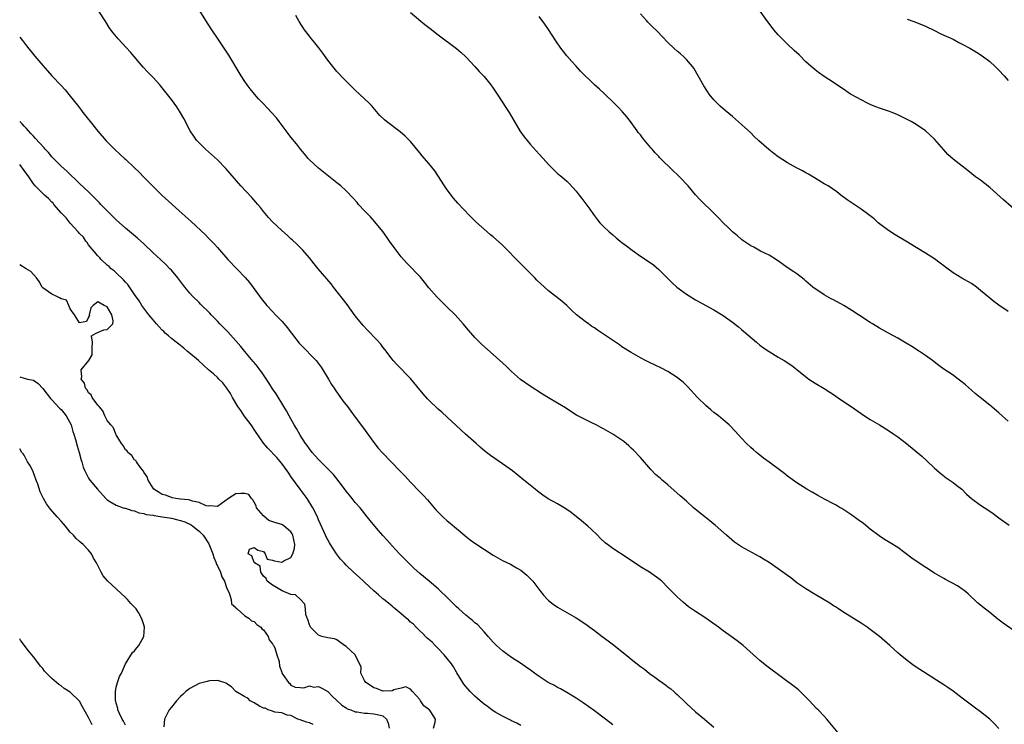
# Model space of a CAD drawing. Units: inches. Extents: x 2550000 to 2553000, y 1560000 to 1562308.
# Drawn here: x 2550000 to 2550214, y 1562002 to 1562155 of the extents above; entities that cross this region are included whole.
import ezdxf

# ---------------------------------------------------------------- set-up
doc = ezdxf.new("R2010")
doc.units = ezdxf.units.IN
doc.header["$MEASUREMENT"] = 0
doc.layers.add('LD25501560_2ft', color=221, linetype='Continuous')

msp = doc.modelspace()

# ---------------------------------------------------------------- linework, layer by layer
at = {"layer": 'LD25501560_2ft'}
for points, elevation in [([(2550213, 1562000.96), (2550211.99, 1562001.99), (2550211, 1562002.96), (2550209, 1562004.61), (2550207.61, 1562005.61), (2550206.45, 1562006.45), (2550205, 1562007.58), (2550203, 1562009.08), (2550201.85, 1562009.85), (2550201, 1562010.47), (2550200.22, 1562011), (2550195.78, 1562013.78), (2550194.58, 1562014.58), (2550193.98, 1562015), (2550193, 1562015.74), (2550191.48, 1562017), (2550191, 1562017.42), (2550189.24, 1562019), (2550187, 1562020.96), (2550185, 1562022.52), (2550184.34, 1562023), (2550183, 1562023.88), (2550179, 1562026.36), (2550178.06, 1562027), (2550177.42, 1562027.42), (2550177, 1562027.67), (2550176.2, 1562028.2), (2550173, 1562030.15), (2550171, 1562031.33), (2550169, 1562032.69), (2550167.71, 1562033.71), (2550167, 1562034.25), (2550165, 1562035.7), (2550163, 1562037.05), (2550161.8, 1562037.8), (2550161, 1562038.28), (2550157, 1562040.46), (2550155.47, 1562041.47), (2550153.7, 1562043), (2550151.23, 1562045.23), (2550151, 1562045.4), (2550150.14, 1562046.14), (2550149, 1562047), (2550146.54, 1562049), (2550145, 1562050.41), (2550143.62, 1562051.62), (2550141, 1562053.97), (2550139.77, 1562055), (2550139.34, 1562055.34), (2550139, 1562055.65), (2550138.26, 1562056.26), (2550137.28, 1562057.28), (2550135, 1562059.89), (2550133.5, 1562061.5), (2550133, 1562061.98), (2550132.47, 1562062.47), (2550131.38, 1562063.38), (2550128.99, 1562065), (2550127, 1562066.15), (2550126.43, 1562066.43), (2550125.4, 1562067), (2550124.57, 1562067.43), (2550123, 1562068.16), (2550121.13, 1562069.13), (2550119, 1562070.51), (2550118.71, 1562070.71), (2550117, 1562071.74), (2550115, 1562072.89), (2550113.68, 1562073.68), (2550111, 1562075.42), (2550108.93, 1562076.93), (2550107, 1562078.62), (2550105.78, 1562079.78), (2550103, 1562082.36), (2550100.54, 1562084.54), (2550100.04, 1562085), (2550099, 1562086.04), (2550097.6, 1562087.6), (2550096.47, 1562089), (2550094.69, 1562091), (2550093, 1562092.65), (2550091.79, 1562093.79), (2550090.78, 1562094.78), (2550089, 1562096.86), (2550088.07, 1562098.07), (2550087.17, 1562099.17), (2550084.22, 1562102.22), (2550083, 1562103.6), (2550081.9, 1562105), (2550080.46, 1562107), (2550079.87, 1562107.87), (2550079, 1562109.06), (2550077.22, 1562111.22), (2550076.28, 1562112.28), (2550075.55, 1562113), (2550075, 1562113.62), (2550073.7, 1562115), (2550073.38, 1562115.38), (2550072.44, 1562116.44), (2550071, 1562117.94), (2550069.88, 1562119), (2550069, 1562119.72), (2550067.15, 1562121.15), (2550065, 1562122.86), (2550063, 1562124.72), (2550062.73, 1562125), (2550061.96, 1562125.96), (2550061.06, 1562127), (2550060.17, 1562128.17), (2550059, 1562129.6), (2550058.39, 1562130.39), (2550056.46, 1562133), (2550055.82, 1562133.82), (2550054.78, 1562135), (2550053.92, 1562135.92), (2550052.92, 1562136.93), (2550051.96, 1562137.96), (2550051.04, 1562139), (2550050.13, 1562140.13), (2550049.49, 1562141), (2550049, 1562141.71), (2550048.17, 1562143), (2550045.48, 1562147.48), (2550043.87, 1562149.87), (2550043, 1562151.14), (2550041.78, 1562153), (2550041, 1562154.24), (2550039, 1562157.32)], 6654), ([(2550178.01, 1562000.01), (2550176.23, 1562002.23), (2550175.58, 1562003), (2550175, 1562003.66), (2550173.69, 1562005), (2550173.34, 1562005.34), (2550171.78, 1562007), (2550171, 1562007.8), (2550169.77, 1562009), (2550169.36, 1562009.36), (2550169, 1562009.64), (2550162.52, 1562014.52), (2550161, 1562015.74), (2550157.32, 1562019), (2550156.03, 1562020.03), (2550154.72, 1562021), (2550153, 1562022.21), (2550151.97, 1562023), (2550150.25, 1562024.25), (2550149, 1562025.11), (2550147, 1562026.39), (2550146.1, 1562027), (2550145.46, 1562027.46), (2550144.36, 1562028.36), (2550143.64, 1562029), (2550143, 1562029.63), (2550141, 1562031.67), (2550139.63, 1562033), (2550139.3, 1562033.3), (2550139, 1562033.53), (2550137, 1562034.94), (2550135, 1562036.16), (2550132.11, 1562038.11), (2550129, 1562040.16), (2550127.85, 1562041), (2550127.37, 1562041.38), (2550126.33, 1562042.33), (2550125.66, 1562043), (2550124.31, 1562044.31), (2550123.54, 1562045), (2550122.17, 1562046.17), (2550119.96, 1562047.96), (2550118.78, 1562048.78), (2550117, 1562049.81), (2550114.96, 1562050.96), (2550113.76, 1562051.76), (2550112.6, 1562052.6), (2550112.09, 1562053), (2550111, 1562053.88), (2550109.67, 1562055), (2550107.19, 1562057), (2550105, 1562058.58), (2550102.37, 1562060.37), (2550101.25, 1562061.25), (2550100.17, 1562062.17), (2550099.27, 1562063), (2550096.99, 1562065), (2550094.9, 1562066.9), (2550093, 1562068.68), (2550091.78, 1562069.78), (2550091, 1562070.45), (2550089, 1562072.38), (2550088.69, 1562072.69), (2550087.75, 1562073.75), (2550085, 1562077.08), (2550082.08, 1562080.08), (2550081.23, 1562081), (2550081, 1562081.29), (2550079.43, 1562083.43), (2550079, 1562083.94), (2550078.55, 1562084.55), (2550077.6, 1562085.6), (2550075.62, 1562087.62), (2550074.68, 1562088.68), (2550073, 1562090.77), (2550071.2, 1562093.2), (2550068.25, 1562097), (2550067.72, 1562097.72), (2550064.94, 1562101), (2550064.08, 1562102.08), (2550063, 1562103.39), (2550061.56, 1562105), (2550060.31, 1562106.31), (2550059.28, 1562107.28), (2550059, 1562107.51), (2550058.26, 1562108.26), (2550057, 1562109.33), (2550055, 1562111.17), (2550054.13, 1562112.13), (2550053.38, 1562113), (2550053, 1562113.47), (2550052.34, 1562114.34), (2550051.79, 1562115), (2550050.48, 1562116.48), (2550048.07, 1562119), (2550044.82, 1562122.82), (2550043, 1562124.7), (2550040.43, 1562127), (2550039, 1562128.4), (2550038.46, 1562129), (2550037.84, 1562129.84), (2550037.11, 1562131), (2550035.69, 1562133.69), (2550034.95, 1562134.95), (2550034.19, 1562136.19), (2550033.57, 1562137), (2550033, 1562137.79), (2550030.71, 1562140.71), (2550030.47, 1562141), (2550029, 1562142.61), (2550027.8, 1562143.8), (2550026.82, 1562144.82), (2550024.09, 1562148.09), (2550023.16, 1562149.16), (2550021.45, 1562151), (2550020.32, 1562152.32), (2550019.79, 1562153), (2550019.47, 1562153.47), (2550018.7, 1562154.7), (2550017.19, 1562157)], 6656), ([(2550217, 1562021.74), (2550213.9, 1562023.9), (2550212.78, 1562024.78), (2550211, 1562026.21), (2550209.43, 1562027.43), (2550209, 1562027.8), (2550208.33, 1562028.33), (2550206.28, 1562030.28), (2550205.42, 1562031), (2550205, 1562031.31), (2550203.98, 1562031.98), (2550201.35, 1562033.35), (2550201, 1562033.57), (2550199, 1562034.78), (2550195.21, 1562037.21), (2550194.05, 1562038.05), (2550191, 1562040.31), (2550189.35, 1562041.35), (2550188.11, 1562042.11), (2550186.9, 1562042.9), (2550185, 1562044.34), (2550183.53, 1562045.53), (2550182.39, 1562046.39), (2550181, 1562047.36), (2550178.8, 1562048.8), (2550178.44, 1562049), (2550177.56, 1562049.56), (2550177, 1562049.88), (2550175.2, 1562050.8), (2550173.63, 1562051.63), (2550172.36, 1562052.36), (2550171.17, 1562053), (2550169, 1562054.41), (2550167.53, 1562055.53), (2550167, 1562055.89), (2550166.39, 1562056.39), (2550165.57, 1562057), (2550163, 1562058.88), (2550161.79, 1562059.79), (2550161, 1562060.4), (2550160.27, 1562061), (2550159.6, 1562061.6), (2550159, 1562062.09), (2550158.08, 1562063), (2550157, 1562064.1), (2550155.63, 1562065.63), (2550154.29, 1562067), (2550153, 1562068.13), (2550151.96, 1562069), (2550151, 1562069.73), (2550150.29, 1562070.29), (2550149.23, 1562071.23), (2550147.43, 1562073), (2550145.32, 1562075.32), (2550144.29, 1562076.29), (2550143.41, 1562077), (2550143, 1562077.32), (2550142, 1562078), (2550141, 1562078.61), (2550139.45, 1562079.45), (2550137, 1562080.59), (2550136.71, 1562080.71), (2550136.12, 1562081), (2550135, 1562081.6), (2550133, 1562082.75), (2550131, 1562084.02), (2550130.44, 1562084.44), (2550129.62, 1562085), (2550125.65, 1562087.65), (2550125, 1562088.11), (2550124.46, 1562088.46), (2550123.69, 1562089), (2550123, 1562089.5), (2550121.1, 1562091), (2550120, 1562092), (2550118.99, 1562093), (2550117.91, 1562093.91), (2550115, 1562096.2), (2550114.11, 1562097), (2550112.51, 1562098.51), (2550112.05, 1562099), (2550110.52, 1562100.52), (2550110.07, 1562101), (2550109, 1562102.05), (2550105, 1562106.09), (2550103, 1562107.94), (2550102.4, 1562108.4), (2550101.7, 1562109), (2550099.22, 1562111.22), (2550098.2, 1562112.2), (2550096.22, 1562114.22), (2550095.57, 1562115), (2550095.29, 1562115.29), (2550094.37, 1562116.37), (2550093, 1562118.15), (2550092.39, 1562119), (2550090.29, 1562122.29), (2550089, 1562123.89), (2550088.03, 1562125), (2550087.57, 1562125.57), (2550087, 1562126.2), (2550085, 1562128.68), (2550084.71, 1562129), (2550083.86, 1562129.86), (2550082.76, 1562130.76), (2550079.8, 1562133), (2550079.37, 1562133.37), (2550078.35, 1562134.35), (2550076.49, 1562136.49), (2550075.99, 1562137), (2550073, 1562139.85), (2550071.83, 1562141), (2550070.42, 1562142.42), (2550069, 1562143.93), (2550068.1, 1562145), (2550067, 1562146.39), (2550065.9, 1562147.9), (2550065.05, 1562149.05), (2550064.16, 1562150.16), (2550063.47, 1562151), (2550063, 1562151.59), (2550061.92, 1562153), (2550060.79, 1562154.79), (2550060.06, 1562156.06)], 6652), ([(2550085, 1562156.77), (2550088.14, 1562154.14), (2550089, 1562153.49), (2550089.25, 1562153.25), (2550091, 1562151.91), (2550095, 1562148.93), (2550096.01, 1562148.01), (2550097, 1562147.08), (2550099, 1562144.96), (2550099.91, 1562143.91), (2550101, 1562142.81), (2550102.48, 1562141), (2550103, 1562140.3), (2550103.82, 1562139), (2550105.86, 1562135.86), (2550106.45, 1562135), (2550108.78, 1562131), (2550109.71, 1562129.7), (2550111, 1562128.13), (2550113, 1562125.89), (2550113.82, 1562125), (2550115, 1562123.67), (2550116.34, 1562122.34), (2550117, 1562121.74), (2550117.9, 1562121), (2550119, 1562120.05), (2550119.52, 1562119.52), (2550121, 1562117.87), (2550121.65, 1562117), (2550122.27, 1562116.27), (2550123.13, 1562115.13), (2550123.98, 1562113.98), (2550124.77, 1562112.77), (2550125.65, 1562111.65), (2550126.2, 1562111), (2550127, 1562110.16), (2550128.23, 1562109), (2550129, 1562108.34), (2550129.75, 1562107.75), (2550130.63, 1562107), (2550131, 1562106.71), (2550131.99, 1562105.99), (2550133.23, 1562105), (2550135, 1562103.75), (2550136.66, 1562102.66), (2550137.83, 1562101.83), (2550139, 1562100.84), (2550140.85, 1562099), (2550141.94, 1562097.94), (2550142.93, 1562097), (2550145, 1562095.44), (2550147, 1562094.23), (2550147.8, 1562093.8), (2550149.2, 1562093), (2550151, 1562092.03), (2550153, 1562090.83), (2550155, 1562089.34), (2550156.32, 1562088.32), (2550157, 1562087.75), (2550157.42, 1562087.42), (2550160.26, 1562085), (2550161, 1562084.4), (2550161.8, 1562083.81), (2550163, 1562083), (2550165, 1562081.76), (2550166.28, 1562081), (2550167.91, 1562079.91), (2550169.05, 1562079.05), (2550171.25, 1562077.25), (2550171.63, 1562077), (2550173, 1562076.12), (2550174.95, 1562074.96), (2550176.17, 1562074.17), (2550177, 1562073.61), (2550178.53, 1562072.53), (2550180.86, 1562071), (2550183, 1562069.49), (2550183.73, 1562069), (2550185, 1562068.19), (2550186.99, 1562067.01), (2550189, 1562065.77), (2550190.15, 1562065), (2550191, 1562064.41), (2550192.86, 1562063), (2550196.19, 1562060.19), (2550197.26, 1562059.26), (2550199, 1562057.64), (2550200.39, 1562056.39), (2550201.53, 1562055.53), (2550203, 1562054.48), (2550203.85, 1562053.85), (2550204.89, 1562053), (2550205.94, 1562051.94), (2550207, 1562051), (2550209, 1562049.53), (2550210.54, 1562048.54), (2550211.73, 1562047.73), (2550213, 1562046.83), (2550215.18, 1562045.18)], 6650), ([(2550215, 1562067.83), (2550213.68, 1562069), (2550213, 1562069.63), (2550211, 1562071.32), (2550208.92, 1562073), (2550207.84, 1562073.84), (2550207, 1562074.55), (2550205.7, 1562075.7), (2550205, 1562076.3), (2550204.12, 1562077), (2550203.49, 1562077.49), (2550203, 1562077.82), (2550201, 1562079.13), (2550199.92, 1562079.92), (2550198.53, 1562081), (2550197, 1562082.1), (2550195.68, 1562083), (2550194.06, 1562084.06), (2550192.82, 1562084.82), (2550191, 1562085.9), (2550188.95, 1562087), (2550187, 1562088.08), (2550185.45, 1562089), (2550185, 1562089.28), (2550182.41, 1562091), (2550181, 1562091.91), (2550179.25, 1562093), (2550177, 1562094.23), (2550176.48, 1562094.48), (2550175, 1562095.33), (2550174.02, 1562095.98), (2550173, 1562096.63), (2550172.53, 1562097), (2550171, 1562098.29), (2550170.63, 1562098.63), (2550169, 1562099.89), (2550168.35, 1562100.35), (2550167.15, 1562101.15), (2550164.82, 1562102.82), (2550163, 1562103.97), (2550161.15, 1562104.85), (2550159.66, 1562105.66), (2550159, 1562106), (2550157.51, 1562107), (2550157, 1562107.39), (2550156.14, 1562108.14), (2550155.07, 1562109), (2550154.02, 1562110.02), (2550152.97, 1562111), (2550152.03, 1562112.03), (2550151, 1562113.07), (2550150.03, 1562114.03), (2550149, 1562115), (2550147.99, 1562115.99), (2550147, 1562117.07), (2550145.38, 1562119), (2550143.54, 1562121), (2550143, 1562121.53), (2550142.22, 1562122.22), (2550139.18, 1562125.18), (2550139, 1562125.39), (2550138.2, 1562126.2), (2550137.55, 1562127), (2550137.28, 1562127.28), (2550135.47, 1562129.47), (2550135, 1562130.1), (2550134.58, 1562130.58), (2550134.27, 1562131), (2550132.85, 1562133), (2550132.04, 1562134.04), (2550131.13, 1562135.13), (2550130.14, 1562136.14), (2550129.29, 1562137), (2550127.12, 1562139.12), (2550126.09, 1562140.09), (2550125, 1562141.02), (2550124, 1562142), (2550123, 1562142.94), (2550122.01, 1562144.01), (2550121, 1562145.04), (2550120.07, 1562146.07), (2550119, 1562147.29), (2550118.25, 1562148.25), (2550117.72, 1562149), (2550116.61, 1562150.61), (2550115.05, 1562153.05), (2550114.23, 1562154.23), (2550113, 1562155.85)], 6648), ([(2550215, 1562091.69), (2550213, 1562093.09), (2550211.89, 1562093.89), (2550211, 1562094.58), (2550209, 1562096.28), (2550208.08, 1562097), (2550207, 1562097.79), (2550204.95, 1562098.95), (2550203, 1562100.1), (2550201.34, 1562101.34), (2550201, 1562101.63), (2550200.19, 1562102.19), (2550199, 1562103.14), (2550197, 1562104.4), (2550195, 1562105.59), (2550192.77, 1562107), (2550190.39, 1562108.39), (2550189, 1562109.28), (2550187, 1562110.77), (2550186.72, 1562111), (2550185.82, 1562111.82), (2550184.71, 1562112.71), (2550183, 1562113.98), (2550181.48, 1562115), (2550180.01, 1562116.01), (2550178.62, 1562117), (2550177.72, 1562117.72), (2550175.81, 1562119), (2550175, 1562119.49), (2550173.82, 1562120.18), (2550171.56, 1562121.56), (2550171, 1562121.84), (2550170.26, 1562122.26), (2550168.96, 1562122.96), (2550167, 1562124.06), (2550165, 1562125.37), (2550164.06, 1562126.06), (2550162.94, 1562126.94), (2550160.79, 1562128.79), (2550159.77, 1562129.77), (2550159, 1562130.54), (2550157, 1562132.39), (2550155, 1562134.13), (2550153.44, 1562135.44), (2550152.36, 1562136.36), (2550151.68, 1562137), (2550151, 1562137.72), (2550149.97, 1562139), (2550149.57, 1562139.57), (2550148.81, 1562140.81), (2550147.56, 1562143), (2550146.61, 1562144.61), (2550146.33, 1562145), (2550145, 1562146.55), (2550144.55, 1562147), (2550143.73, 1562147.73), (2550143, 1562148.34), (2550142.28, 1562149), (2550141, 1562150.22), (2550138.66, 1562152.66), (2550137.66, 1562153.66), (2550136.65, 1562154.65), (2550136.32, 1562155), (2550135, 1562156.47)], 6646), ([(2550219, 1562111.67), (2550213.96, 1562115.96), (2550211, 1562118.64), (2550209, 1562120.23), (2550207.92, 1562121), (2550206.3, 1562122.3), (2550205, 1562123.28), (2550203, 1562124.85), (2550201.86, 1562125.86), (2550201, 1562126.89), (2550199, 1562129.17), (2550196.98, 1562130.98), (2550195, 1562132.35), (2550193.93, 1562133), (2550192, 1562134), (2550191, 1562134.45), (2550190.63, 1562134.63), (2550189.73, 1562135), (2550189, 1562135.27), (2550187.69, 1562135.69), (2550187, 1562135.94), (2550186.22, 1562136.22), (2550185, 1562136.72), (2550184.42, 1562137), (2550183, 1562137.75), (2550181, 1562138.84), (2550180.72, 1562139), (2550179.67, 1562139.67), (2550177, 1562141.48), (2550175, 1562142.79), (2550173.71, 1562143.71), (2550173, 1562144.25), (2550172.13, 1562145), (2550171, 1562146.02), (2550169.5, 1562147.5), (2550168.48, 1562148.48), (2550167, 1562149.88), (2550166.41, 1562150.41), (2550165.82, 1562151), (2550165, 1562151.88), (2550164.05, 1562153), (2550163, 1562154.34), (2550162.5, 1562155), (2550161.03, 1562157)], 6644), ([(2550193, 1562155.32), (2550194.7, 1562154.7), (2550197, 1562153.78), (2550199, 1562152.81), (2550200.17, 1562152.17), (2550201, 1562151.82), (2550203, 1562150.91), (2550204.25, 1562150.25), (2550205, 1562149.89), (2550206.67, 1562149), (2550208.14, 1562148.14), (2550209.35, 1562147.35), (2550211, 1562146.05), (2550212.17, 1562145), (2550213, 1562144.17), (2550214.09, 1562143), (2550215, 1562141.98)], 6642), ([(2550000, 1562151.38), (2550000.62, 1562150.62), (2550001.49, 1562149.49), (2550003.27, 1562147.27), (2550005, 1562145.21), (2550006.05, 1562144.05), (2550007, 1562142.98), (2550009, 1562140.87), (2550009.89, 1562139.89), (2550011, 1562138.57), (2550012.56, 1562136.56), (2550013.43, 1562135.43), (2550013.75, 1562135), (2550015.31, 1562133), (2550017, 1562130.96), (2550018.84, 1562128.84), (2550020.61, 1562127), (2550021.87, 1562125.87), (2550022.79, 1562125), (2550023, 1562124.82), (2550024.98, 1562122.98), (2550025.98, 1562121.98), (2550027, 1562120.91), (2550028.89, 1562119), (2550030.94, 1562117), (2550035.32, 1562113), (2550037.26, 1562111.26), (2550040.39, 1562108.39), (2550041, 1562107.74), (2550041.39, 1562107.39), (2550041.72, 1562107), (2550042.36, 1562106.36), (2550043, 1562105.59), (2550045.3, 1562103), (2550047.23, 1562101), (2550049.06, 1562099.06), (2550049.98, 1562097.98), (2550052.13, 1562095), (2550052.51, 1562094.51), (2550053.75, 1562093), (2550055, 1562091.66), (2550055.65, 1562091), (2550057, 1562089.58), (2550057.52, 1562089), (2550058.2, 1562088.2), (2550059.09, 1562087), (2550060.82, 1562084.82), (2550061.79, 1562083.79), (2550063.77, 1562081.77), (2550064.47, 1562081), (2550064.71, 1562080.71), (2550065.57, 1562079.57), (2550065.96, 1562079), (2550067.17, 1562077), (2550067.83, 1562075.83), (2550068.4, 1562075), (2550068.62, 1562074.62), (2550069.78, 1562073), (2550070.27, 1562072.27), (2550071.27, 1562071), (2550072.01, 1562070.01), (2550073, 1562068.72), (2550074.57, 1562066.57), (2550077, 1562063.21), (2550077.98, 1562061.98), (2550078.91, 1562060.91), (2550082.71, 1562057), (2550083.83, 1562055.83), (2550085, 1562054.54), (2550087, 1562052.45), (2550087.73, 1562051.73), (2550088.69, 1562050.69), (2550090.54, 1562048.54), (2550091, 1562048.03), (2550091.51, 1562047.51), (2550092.02, 1562047), (2550093, 1562046.11), (2550093.62, 1562045.62), (2550095, 1562044.45), (2550095.81, 1562043.81), (2550096.86, 1562042.86), (2550098, 1562042), (2550099, 1562041.28), (2550103, 1562038.69), (2550105, 1562037.53), (2550106.72, 1562036.72), (2550108.09, 1562035.91), (2550109, 1562035.4), (2550110.33, 1562034.33), (2550111.33, 1562033.33), (2550111.61, 1562033), (2550113.13, 1562031), (2550113.95, 1562029.95), (2550114.79, 1562029), (2550115, 1562028.8), (2550116.02, 1562028.02), (2550117, 1562027.33), (2550119, 1562026.2), (2550121, 1562025.03), (2550122.26, 1562024.26), (2550123.44, 1562023.44), (2550124, 1562023), (2550125, 1562022.29), (2550126.67, 1562021), (2550128.02, 1562020.02), (2550129.15, 1562019.15), (2550132.47, 1562016.47), (2550133, 1562016.02), (2550135, 1562014.48), (2550135.86, 1562013.86), (2550137, 1562012.94), (2550138.13, 1562012.13), (2550139, 1562011.49), (2550140.47, 1562010.47), (2550141, 1562010.03), (2550141.6, 1562009.6), (2550142.28, 1562009), (2550142.67, 1562008.67), (2550143, 1562008.33), (2550144.71, 1562006.71), (2550145, 1562006.4), (2550147, 1562004.59), (2550148.97, 1562002.97), (2550151, 1562001.24)], 6658), ([(2550129, 1562001.73), (2550127.41, 1562003), (2550125, 1562004.78), (2550122.53, 1562006.53), (2550121, 1562007.56), (2550119, 1562008.78), (2550117.61, 1562009.61), (2550117, 1562009.9), (2550116.32, 1562010.32), (2550114.94, 1562011), (2550113, 1562012.27), (2550111.95, 1562013), (2550111.42, 1562013.42), (2550111, 1562013.71), (2550110.25, 1562014.25), (2550109.12, 1562015), (2550107, 1562016.44), (2550106.2, 1562017), (2550105, 1562017.87), (2550103.72, 1562019), (2550103, 1562019.71), (2550101.92, 1562021), (2550101, 1562022.02), (2550099.56, 1562023.56), (2550099, 1562023.98), (2550098.47, 1562024.47), (2550097, 1562025.64), (2550095.48, 1562027), (2550095, 1562027.46), (2550093, 1562029.46), (2550091.39, 1562031), (2550091, 1562031.36), (2550089.04, 1562033), (2550087, 1562034.67), (2550085.78, 1562035.78), (2550084.53, 1562037), (2550082.62, 1562039), (2550081, 1562040.72), (2550079.91, 1562041.91), (2550079, 1562042.94), (2550078.02, 1562044.02), (2550077.21, 1562045), (2550076.2, 1562046.2), (2550075.61, 1562047), (2550074.02, 1562049), (2550073, 1562050.17), (2550072.34, 1562051), (2550071.73, 1562051.73), (2550071, 1562052.63), (2550070, 1562054), (2550068.22, 1562056.22), (2550067.46, 1562057), (2550067.25, 1562057.25), (2550065, 1562059.5), (2550064.29, 1562060.29), (2550063.63, 1562061), (2550063, 1562061.78), (2550062.5, 1562062.5), (2550062.13, 1562063), (2550061, 1562064.76), (2550060.2, 1562066.2), (2550059.72, 1562067), (2550058.61, 1562069), (2550058.05, 1562070.05), (2550057.48, 1562071), (2550055.78, 1562073.78), (2550055, 1562074.9), (2550054.2, 1562076.2), (2550053, 1562077.93), (2550052.58, 1562078.58), (2550052.26, 1562079), (2550051.73, 1562079.73), (2550051, 1562080.56), (2550050.81, 1562080.81), (2550049, 1562083), (2550048.11, 1562084.11), (2550047, 1562085.34), (2550045.24, 1562087.24), (2550043.52, 1562089), (2550043, 1562089.58), (2550041.62, 1562091), (2550041.33, 1562091.33), (2550039.32, 1562093.32), (2550039, 1562093.62), (2550037.62, 1562095), (2550037, 1562095.69), (2550035.92, 1562097), (2550034.37, 1562099), (2550033, 1562100.65), (2550032.69, 1562101), (2550031.87, 1562101.87), (2550030.66, 1562103), (2550029, 1562104.49), (2550027, 1562106.38), (2550025.63, 1562107.63), (2550023, 1562109.85), (2550021, 1562111.63), (2550019, 1562113.57), (2550017.63, 1562115), (2550017.34, 1562115.34), (2550016.36, 1562116.36), (2550015, 1562117.71), (2550013, 1562119.57), (2550010.22, 1562122.22), (2550009, 1562123.32), (2550007.32, 1562125), (2550007, 1562125.35), (2550006.25, 1562126.25), (2550005.55, 1562127), (2550005.3, 1562127.3), (2550003.39, 1562129.39), (2550003, 1562129.81), (2550002.44, 1562130.44), (2550001.88, 1562131), (2550001.48, 1562131.48), (2550001, 1562131.99), (2550000.54, 1562132.54), (2550000.04, 1562133), (2550000, 1562133.04)], 6660), ([(2550109, 1562001.61), (2550108.14, 1562002.14), (2550107, 1562002.65), (2550106.78, 1562002.78), (2550106.28, 1562003), (2550105, 1562003.65), (2550103.55, 1562004.45), (2550103, 1562004.78), (2550102.69, 1562005), (2550101.78, 1562005.78), (2550101, 1562006.26), (2550100.62, 1562006.62), (2550100.14, 1562007), (2550099, 1562008), (2550097.96, 1562009), (2550097.53, 1562009.53), (2550097, 1562010.12), (2550096.62, 1562010.62), (2550096.37, 1562011), (2550095.09, 1562013.09), (2550095, 1562013.22), (2550094.35, 1562014.35), (2550093.92, 1562015), (2550093, 1562016.2), (2550092.33, 1562017), (2550091, 1562018.39), (2550090.35, 1562019), (2550089.71, 1562019.71), (2550089, 1562020.3), (2550088.65, 1562020.65), (2550088.26, 1562021), (2550087.66, 1562021.66), (2550087, 1562022.23), (2550086.63, 1562022.63), (2550086.2, 1562023), (2550085.63, 1562023.63), (2550085, 1562024.13), (2550084.57, 1562024.57), (2550084.03, 1562025), (2550083, 1562025.9), (2550081.66, 1562027), (2550081.32, 1562027.32), (2550081, 1562027.55), (2550080.23, 1562028.23), (2550079.18, 1562029), (2550079, 1562029.15), (2550078.07, 1562030.07), (2550077, 1562030.94), (2550075, 1562032.81), (2550074.77, 1562033), (2550073.87, 1562033.87), (2550072.58, 1562035), (2550071, 1562036.53), (2550070.54, 1562037), (2550069.81, 1562037.81), (2550068.93, 1562038.93), (2550067.57, 1562041), (2550067.35, 1562041.35), (2550066.65, 1562042.65), (2550066.52, 1562043), (2550065.45, 1562045.45), (2550065, 1562046.37), (2550064.82, 1562046.82), (2550064.19, 1562048.19), (2550063.73, 1562049), (2550062.5, 1562051), (2550061.89, 1562051.89), (2550061, 1562053.03), (2550059, 1562055.78), (2550058.51, 1562056.51), (2550058.21, 1562057), (2550057, 1562058.65), (2550055.95, 1562059.95), (2550053.97, 1562061.97), (2550053, 1562063.04), (2550052.2, 1562064.2), (2550051, 1562066.01), (2550050.63, 1562066.63), (2550050.33, 1562067), (2550048.83, 1562069), (2550048.13, 1562070.13), (2550047.45, 1562071), (2550046.28, 1562073), (2550045.83, 1562073.83), (2550045.02, 1562075.02), (2550044.19, 1562076.19), (2550043.31, 1562077), (2550043, 1562077.32), (2550042.14, 1562078.14), (2550041.09, 1562079), (2550040, 1562080), (2550038.86, 1562081), (2550036.79, 1562082.79), (2550036.52, 1562083), (2550035.71, 1562083.71), (2550035, 1562084.26), (2550034.59, 1562084.59), (2550034.02, 1562085), (2550033, 1562085.81), (2550032.38, 1562086.38), (2550031.65, 1562087), (2550031.32, 1562087.32), (2550031, 1562087.61), (2550030.37, 1562088.37), (2550029.75, 1562089), (2550029, 1562089.85), (2550028.07, 1562091), (2550027, 1562092.4), (2550026.59, 1562093), (2550026.01, 1562094.01), (2550025, 1562095.39), (2550023.55, 1562097.55), (2550023, 1562098.09), (2550022.61, 1562098.61), (2550021, 1562100.07), (2550020.54, 1562100.54), (2550019.91, 1562101), (2550019.45, 1562101.45), (2550019, 1562101.79), (2550017.74, 1562103), (2550017.4, 1562103.4), (2550017, 1562103.78), (2550015, 1562106.19), (2550014.68, 1562106.68), (2550014.42, 1562107), (2550013.85, 1562107.85), (2550013, 1562108.68), (2550012.74, 1562109), (2550011, 1562110.91), (2550010.08, 1562112.08), (2550009, 1562113.15), (2550007.42, 1562115), (2550007.25, 1562115.25), (2550007, 1562115.45), (2550006.25, 1562116.25), (2550005.39, 1562117), (2550005, 1562117.36), (2550003.38, 1562119), (2550003, 1562119.45), (2550001.96, 1562121), (2550001, 1562122.36), (2550000, 1562123.7)], 6662), ([(2550090.03, 1562001), (2550090.36, 1562002.36), (2550090.43, 1562003), (2550089.42, 1562004.58), (2550089.12, 1562005), (2550089.05, 1562005.05), (2550089, 1562005.13), (2550087.93, 1562005.93), (2550087.19, 1562007), (2550087.1, 1562007.1), (2550087, 1562007.24), (2550085.45, 1562009), (2550085, 1562009.54), (2550084, 1562010), (2550083, 1562009.74), (2550081.35, 1562009.35), (2550081, 1562009.18), (2550079.07, 1562009.07), (2550079, 1562009.05), (2550077.64, 1562009.64), (2550077, 1562009.8), (2550076.31, 1562010.31), (2550075.27, 1562011), (2550075, 1562011.41), (2550074.21, 1562013), (2550074.3, 1562014.3), (2550072.98, 1562017), (2550071, 1562018.77), (2550070.65, 1562019), (2550069, 1562020.22), (2550068.5, 1562020.5), (2550067, 1562020.69), (2550065.7, 1562021), (2550065, 1562021.29), (2550063.26, 1562023), (2550063.2, 1562023.2), (2550063, 1562023.55), (2550062.68, 1562024.68), (2550062.52, 1562025), (2550062.24, 1562025.76), (2550062.16, 1562027), (2550062.02, 1562028.02), (2550061.09, 1562029), (2550060.01, 1562030.01), (2550059, 1562030.12), (2550057.12, 1562030.88), (2550055, 1562032.15), (2550053.8, 1562033), (2550053.59, 1562033.59), (2550053, 1562034.07), (2550052.43, 1562035), (2550052.27, 1562036.28), (2550051.04, 1562037), (2550051, 1562037.05), (2550050.5, 1562038.5), (2550049.72, 1562039), (2550050.01, 1562039.99), (2550051, 1562040.35), (2550051.79, 1562039.79), (2550053, 1562039.48), (2550053.4, 1562039), (2550053.82, 1562037.82), (2550055, 1562037.62), (2550055.41, 1562037.41), (2550057, 1562037.16), (2550057.42, 1562037.42), (2550059, 1562038.2), (2550059.43, 1562039), (2550059.79, 1562040.21), (2550059.85, 1562041), (2550059.42, 1562043), (2550059.29, 1562043.29), (2550059, 1562043.74), (2550057.51, 1562045), (2550057.21, 1562045.21), (2550057, 1562045.32), (2550055.71, 1562045.71), (2550054.22, 1562046.22), (2550053, 1562047.22), (2550051.53, 1562049), (2550051.44, 1562049.44), (2550051, 1562050.21), (2550050.73, 1562050.73), (2550050.42, 1562051), (2550049.84, 1562051.84), (2550049, 1562052.07), (2550048.09, 1562052.09), (2550047, 1562052.04), (2550045.44, 1562051), (2550043, 1562049.23), (2550041.39, 1562049.39), (2550041, 1562049.34), (2550040.56, 1562049.44), (2550039, 1562050.13), (2550037.6, 1562050.4), (2550037, 1562050.63), (2550036.72, 1562050.72), (2550035, 1562050.88), (2550033.94, 1562051), (2550033.18, 1562051.18), (2550033, 1562051.19), (2550031.71, 1562051.71), (2550031, 1562051.91), (2550030.34, 1562052.34), (2550029.21, 1562053), (2550029, 1562053.27), (2550027.91, 1562055), (2550027.73, 1562055.73), (2550027, 1562056.73), (2550026.92, 1562056.92), (2550026.19, 1562057.81), (2550025.4, 1562059), (2550025.29, 1562059.29), (2550025, 1562059.38), (2550024.37, 1562060.37), (2550023.5, 1562061), (2550023.35, 1562061.35), (2550023, 1562061.58), (2550022.54, 1562062.54), (2550022.13, 1562063), (2550021, 1562064.85), (2550020.92, 1562065), (2550020.41, 1562066.41), (2550019.82, 1562067), (2550019, 1562068.01), (2550018.53, 1562069), (2550018.1, 1562070.1), (2550017.25, 1562071), (2550017, 1562071.28), (2550015.79, 1562073), (2550015.57, 1562073.57), (2550015, 1562074.02), (2550014.65, 1562074.65), (2550014.33, 1562075), (2550014.09, 1562076.09), (2550013.37, 1562077), (2550013.51, 1562077.51), (2550013.34, 1562079), (2550015.07, 1562081), (2550015.74, 1562082.26), (2550015.74, 1562083), (2550015.78, 1562083.78), (2550015.8, 1562085), (2550015.64, 1562086.36), (2550016.66, 1562087), (2550018.29, 1562087.71), (2550019, 1562087.74), (2550020.29, 1562089), (2550020.36, 1562089.64), (2550020.06, 1562091), (2550019, 1562092.73), (2550018.4, 1562093), (2550017, 1562093.8), (2550015.98, 1562093), (2550015.48, 1562092.52), (2550015.13, 1562091), (2550015.15, 1562090.85), (2550015, 1562090.48), (2550014.52, 1562089.48), (2550013, 1562089.23), (2550011.93, 1562091), (2550011, 1562092.3), (2550010.67, 1562093), (2550010.16, 1562094.16), (2550009, 1562094.42), (2550008.69, 1562094.69), (2550007.95, 1562095), (2550007, 1562095.47), (2550005, 1562096.85), (2550004.87, 1562097), (2550004.22, 1562098.22), (2550003.65, 1562099), (2550002.39, 1562100.39), (2550001.44, 1562101), (2550000, 1562101.82)], 6664), ([(2550000, 1562077.45), (2550001, 1562077.21), (2550001.71, 1562077), (2550003, 1562076.73), (2550003.99, 1562075.99), (2550005, 1562074.93), (2550006.73, 1562072.73), (2550007, 1562072.48), (2550008.68, 1562070.68), (2550009, 1562070.34), (2550009.63, 1562069.63), (2550010.1, 1562069), (2550011.16, 1562067), (2550011.56, 1562065.56), (2550011.77, 1562065), (2550012.13, 1562063.87), (2550012.48, 1562062.48), (2550012.96, 1562061), (2550013.35, 1562059.35), (2550013.49, 1562059), (2550013.8, 1562057.8), (2550014.15, 1562057), (2550014.43, 1562056.43), (2550015, 1562055.42), (2550015.28, 1562055), (2550016.92, 1562053), (2550018.72, 1562051), (2550019, 1562050.73), (2550019.63, 1562050.37), (2550021, 1562049.52), (2550022.53, 1562049), (2550022.9, 1562048.9), (2550023, 1562048.89), (2550024.39, 1562048.39), (2550025, 1562048.31), (2550025.91, 1562047.91), (2550027, 1562047.75), (2550027.54, 1562047.54), (2550029, 1562047.35), (2550029.28, 1562047.28), (2550031, 1562047.05), (2550033, 1562046.7), (2550034.38, 1562046.38), (2550035, 1562046.21), (2550035.91, 1562045.91), (2550037.28, 1562045.28), (2550037.65, 1562045), (2550039, 1562043.92), (2550039.89, 1562043), (2550040.36, 1562042.36), (2550041, 1562041.33), (2550041.14, 1562041.14), (2550041.98, 1562039), (2550042.2, 1562038.2), (2550042.72, 1562037), (2550042.76, 1562036.76), (2550043, 1562036.34), (2550043.67, 1562035), (2550043.95, 1562033.95), (2550044.55, 1562033), (2550045, 1562031.66), (2550045.26, 1562031), (2550045.55, 1562030.45), (2550045.98, 1562029), (2550046.07, 1562028.07), (2550047, 1562027.31), (2550047.1, 1562027.1), (2550047.27, 1562027), (2550049, 1562025.5), (2550049.85, 1562025), (2550050.39, 1562024.39), (2550051, 1562024.26), (2550051.58, 1562023.58), (2550052.47, 1562023), (2550052.64, 1562022.64), (2550053, 1562022.41), (2550054.05, 1562021), (2550054.24, 1562020.24), (2550055, 1562019.41), (2550055.12, 1562019.12), (2550055.22, 1562019), (2550055.48, 1562018.52), (2550055.96, 1562017), (2550056.46, 1562015.54), (2550056.54, 1562014.54), (2550057, 1562013.2), (2550057.03, 1562013.03), (2550057.26, 1562012.74), (2550058.49, 1562011), (2550058.75, 1562010.75), (2550059, 1562010.39), (2550059.95, 1562009.95), (2550061, 1562009.89), (2550061.8, 1562009.8), (2550063, 1562010.22), (2550063.99, 1562009.99), (2550065, 1562010.07), (2550065.71, 1562009.71), (2550067, 1562009), (2550067.98, 1562007.98), (2550069, 1562007.09), (2550070.05, 1562006.05), (2550071, 1562005.45), (2550071.26, 1562005.26), (2550072.04, 1562005), (2550073, 1562004.57), (2550073.38, 1562004.62), (2550075, 1562004.28), (2550075.68, 1562004.32), (2550077, 1562004.18), (2550078.1, 1562003.9), (2550079, 1562003.74), (2550079.81, 1562003), (2550080.12, 1562002.12), (2550080.33, 1562001)], 6666), ([(2550023, 1562001.68), (2550022.57, 1562002.57), (2550022.29, 1562003), (2550021.62, 1562004.38), (2550021.38, 1562005), (2550021.35, 1562005.35), (2550021, 1562006.47), (2550020.9, 1562006.9), (2550020.86, 1562007), (2550020.81, 1562007.19), (2550020.82, 1562009), (2550021, 1562009.94), (2550021.29, 1562011), (2550021.7, 1562012.3), (2550022.13, 1562013), (2550023, 1562015), (2550024.53, 1562017.47), (2550025, 1562017.89), (2550025.48, 1562018.52), (2550025.92, 1562019), (2550027, 1562021), (2550027.11, 1562023), (2550027, 1562023.5), (2550026.62, 1562024.62), (2550026.52, 1562025), (2550025.82, 1562026.18), (2550025.31, 1562027), (2550025, 1562027.39), (2550024.17, 1562028.17), (2550023.48, 1562029), (2550023, 1562029.5), (2550019.07, 1562033.07), (2550018.16, 1562034.16), (2550017.75, 1562035), (2550017, 1562036.4), (2550016.7, 1562037), (2550016.03, 1562038.03), (2550015.6, 1562039), (2550015, 1562039.74), (2550013.82, 1562041), (2550013.35, 1562041.35), (2550013, 1562041.68), (2550012.29, 1562042.29), (2550011.71, 1562043), (2550011, 1562043.71), (2550009.97, 1562045), (2550009.52, 1562045.52), (2550009, 1562046.06), (2550008.13, 1562047), (2550006.67, 1562048.67), (2550005.85, 1562049.85), (2550005.2, 1562051), (2550005.12, 1562051.12), (2550004.46, 1562052.46), (2550003.91, 1562054.09), (2550003.55, 1562055), (2550002.84, 1562057), (2550002.23, 1562058.23), (2550001.72, 1562059), (2550001, 1562060.4), (2550000.72, 1562060.72), (2550000.5, 1562061), (2550000, 1562061.82)], 6668), ([(2550015.79, 1562001.79), (2550015, 1562003.33), (2550013.67, 1562005.67), (2550013, 1562006.88), (2550011, 1562008.86), (2550009.66, 1562009.66), (2550009, 1562010.26), (2550008.51, 1562010.51), (2550007, 1562011.85), (2550005.84, 1562013), (2550005.43, 1562013.43), (2550005, 1562013.99), (2550004.52, 1562014.52), (2550004.18, 1562015), (2550003, 1562016.52), (2550001.88, 1562017.88), (2550001, 1562019.11), (2550000.17, 1562020.17), (2550000, 1562020.47)], 6670), ([(2550063.83, 1562001.83), (2550063, 1562002.23), (2550062.37, 1562002.37), (2550061, 1562002.85), (2550060.46, 1562003), (2550059, 1562003.79), (2550058.16, 1562003.84), (2550057, 1562004.37), (2550055.47, 1562004.53), (2550055, 1562004.71), (2550054.05, 1562005), (2550053.38, 1562005.38), (2550053, 1562005.41), (2550052.15, 1562005.85), (2550051, 1562006.53), (2550050.11, 1562007), (2550049.59, 1562007.59), (2550049, 1562007.88), (2550047.01, 1562009), (2550046.06, 1562010.06), (2550044.86, 1562010.86), (2550044.46, 1562011), (2550043, 1562011.41), (2550041.36, 1562011.36), (2550041, 1562011.28), (2550040.78, 1562011.22), (2550039.93, 1562011), (2550039, 1562010.73), (2550037, 1562009.68), (2550036.1, 1562009), (2550035.55, 1562008.45), (2550035, 1562007.96), (2550034.1, 1562007), (2550033, 1562005.62), (2550032.54, 1562005), (2550031.98, 1562004.02), (2550031.52, 1562003), (2550031.36, 1562001.36)], 6666)]:
    msp.add_lwpolyline(points, dxfattribs=dict(at, elevation=elevation))

doc.saveas('drawing.dxf')
